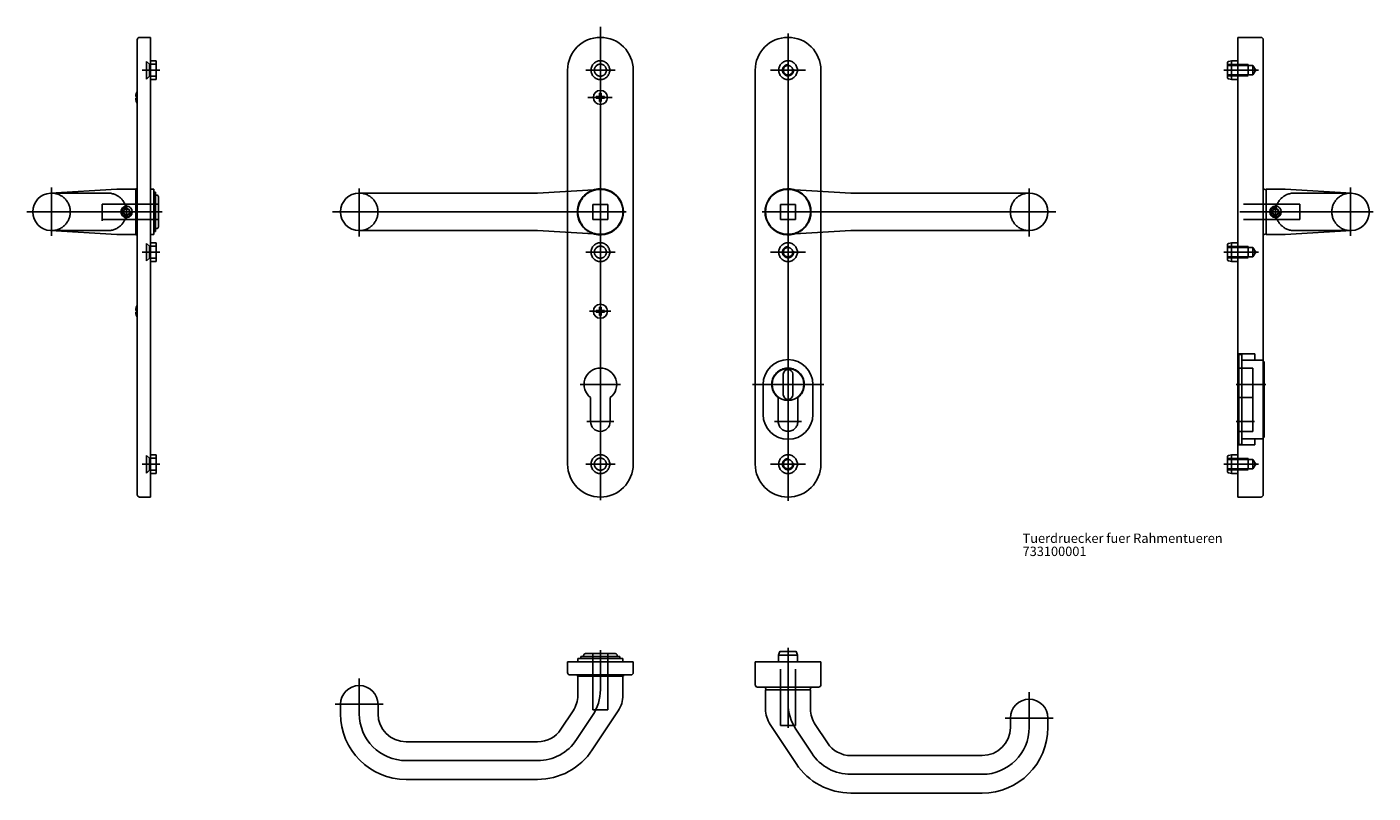
# Model space of a CAD drawing. Extents: x -406 to 312, y -310 to 99.
import ezdxf

# ---------------------------------------------------------------- set-up
doc = ezdxf.new("R2010")
doc.units = 0
doc.linetypes.add('DOT_CENTER', pattern=[0])
doc.linetypes.add('PHANTOM', pattern=[380.999994, 304.799995, -76.199999])
doc.layers.get('0').update_dxf_attribs({"color": 1, "linetype": 'CONTINUOUS'})
doc.layers.add('104', color=1, linetype='CONTINUOUS')

# ---------------------------------------------------------------- blocks, each defined once
blk = doc.blocks.new('_G_T_1')
at = {"layer": '104', "color": 1, "linetype": 'CONTINUOUS', "width": 1.000004}
for s, p in [('Tuerdruecker fuer Rahmentueren', (125, -176.449997)), ('733100001', (125, -183.449997))]:
    blk.add_text(s, height=5, dxfattribs=at).set_placement(p)

msp = doc.modelspace()

# ---------------------------------------------------------------- linework, layer by layer
at = {"layer": '104', "color": 1, "linetype": 'DOT_CENTER'}
for p, q in [((-100, 98.563041), (-100, -153.690505)), ((0, -154), (0, 95)), ((-344.254447, 75.5), (-334.8, 75.5)), ((-107.785747, 75.5), (-92.20475, 75.5)), ((-9.25, 75.5), (9.25, 75.5)), ((232.3, 75.5), (250.793611, 75.5)), ((-106.738935, 61), (-93.771962, 61)), ((-392.5, 12.899917), (-392.5, -12.745662)), ((-228.5, -13.178575), (-228.5, 12.357867)), ((128.5, 12.357867), (128.5, -13.178575)), ((299.8, -12.745662), (299.8, 12.899917)), ((-405.606837, 0), (-333.5, 0)), ((-352.5, -3.6), (-352.5, 3.6)), ((-86.165917, 0), (-242.700676, 0)), ((142.700676, 0), (-13.834083, 0)), ((240.801367, 0), (311.794806, 0)), ((259.8, -3.6), (259.8, 3.6)), ((-344.254447, -21.5), (-334.8, -21.5)), ((-107.785747, -21.5), (-92.20475, -21.5)), ((-9.25, -21.5), (9.25, -21.5)), ((232.3, -21.5), (250.793611, -21.5)), ((-105.78213, -53), (-94.409832, -53)), ((-110.7, -92), (-89.3, -92)), ((19.025698, -92), (-19, -92)), ((254.651881, -92), (238.8, -92)), ((-107.2, -111.8), (-92.8, -111.8)), ((-7.2, -111.8), (7.2, -111.8)), ((238.8, -111.8), (248.676728, -111.8)), ((-344.254447, -134.5), (-334.8, -134.5)), ((-107.785747, -134.5), (-92.20475, -134.5)), ((-9.25, -134.5), (9.25, -134.5)), ((232.3, -134.5), (250.793611, -134.5)), ((-100, -233.651193), (-100, -254.648885)), ((0, -232.3), (0, -255.3)), ((0, -274.957901), (0, -237.460208)), ((-228.5, -267.490984), (-228.5, -248.768232)), ((128.5, -256.077248), (128.5, -274.8)), ((-241.363738, -262.490984), (-215.801975, -262.490984)), ((-112.652854, -281.289409), (-104.152854, -268.44731)), ((115.801975, -269.8), (141.363738, -269.8)), ((4.152854, -275.756325), (12.652854, -288.598425)), ((-133.5, -292.490984), (-203.5, -292.490984)), ((103.5, -299.8), (33.5, -299.8))]:
    msp.add_line(p, q, dxfattribs=at)
at = {"layer": '104', "color": 7, "linetype": 'CONTINUOUS'}
for p, q in [((-346.8, -150.75), (-346.8, 91.75)), ((-345.55, 93), (-339.8, 93)), ((-339.8, 93), (-339.8, -152)), ((239.8, -152), (239.8, 93)), ((239.8, 93), (252.05, 93)), ((253.3, -150.75), (253.3, 91.75)), ((-339.8, 80.5), (-336.8, 80.5)), ((-336.8, 80.5), (-336.8, 70.5)), ((234.3, 79.580511), (234.3, 71.419489)), ((236.3, 80.5), (234.678732, 80.065583)), ((236.3, 70.5), (236.3, 80.5)), ((239.8, 80.5), (236.3, 80.5)), ((-117.5, 75.5), (-117.5, 10.965653)), ((-82.5, -134.5), (-82.5, 75.5)), ((-17.5, 75.5), (-17.5, -134.5)), ((17.5, 10.965653), (17.5, 75.5)), ((-336.8, 70.5), (-339.8, 70.5)), ((234.678732, 70.934417), (236.3, 70.5)), ((236.3, 70.5), (239.8, 70.5)), ((-346.8, 61.503032), (-347.620744, 61.503032)), ((-347.620744, 60.503032), (-346.8, 60.503032)), ((-357.655547, 12), (-393.068412, 9.983832)), ((-357.655547, 12), (-347.5, 12)), ((-347.5, 12.25), (-346.8, 12.25)), ((-347.5, -12.25), (-347.5, 12.25)), ((-338, 12), (-339.8, 12)), ((-338, -12), (-338, 12)), ((-337, 10.4), (-338, 10.4)), ((-337, -10.4), (-337, 10.4)), ((-337, 8.95), (-336.5, 8.95)), ((-335.5, -7.95), (-335.5, 7.95)), ((-133.5, 10), (-228.5, 10)), ((-100.722924, 11.978204), (-133.5, 10)), ((33.5, 10), (0.722924, 11.978204)), ((128.5, 10), (33.5, 10)), ((254.8, 11.704045), (253.3, 12.25)), ((254.8, 12), (264.955547, 12)), ((254.8, 12), (254.8, -12)), ((300.368412, 9.983832), (264.955547, 12)), ((-354, 0.841665), (-354, -0.841665)), ((-352.521097, 1.719871), (-353.978903, 0.878206)), ((-351.021097, 0.878206), (-352.478903, 1.719871)), ((-351, -0.841665), (-351, 0.841665)), ((258.3, 0.841665), (258.3, -0.841665)), ((259.778903, 1.719871), (258.321097, 0.878206)), ((261.278903, 0.878206), (259.821097, 1.719871)), ((261.3, -0.841665), (261.3, 0.841665)), ((-353.978903, -0.878206), (-352.521097, -1.719871)), ((-352.478903, -1.719871), (-351.021097, -0.878206)), ((258.321097, -0.878206), (259.778903, -1.719871)), ((259.821097, -1.719871), (261.278903, -0.878206)), ((-393.068796, -9.98381), (-357.679571, -12)), ((-357.679571, -12), (-347.5, -12)), ((-347.5, -12.25), (-346.8, -12.25)), ((-339.8, -12), (-338, -12)), ((-338, -10.4), (-337, -10.4)), ((-336.5, -8.95), (-337, -8.95)), ((-133.5, -10), (-228.5, -10)), ((-100.722924, -11.978204), (-133.5, -10)), ((-117.5, -10.965653), (-117.5, -134.5)), ((33.5, -10), (0.722924, -11.978204)), ((17.5, -134.5), (17.5, -10.965653)), ((128.5, -10), (33.5, -10)), ((253.3, -12.25), (254.8, -11.704045)), ((254.8, -12), (264.979571, -12)), ((264.979571, -12), (300.368796, -9.98381)), ((-339.8, -16.5), (-336.8, -16.5)), ((-336.8, -16.5), (-336.8, -26.5)), ((234.3, -17.419489), (234.3, -25.580511)), ((236.3, -16.5), (234.678732, -16.934417)), ((236.3, -26.5), (236.3, -16.5)), ((239.8, -16.5), (236.3, -16.5)), ((-336.8, -26.5), (-339.8, -26.5)), ((234.678732, -26.065583), (236.3, -26.5)), ((236.3, -26.5), (239.8, -26.5)), ((-346.8, -52.496968), (-347.620744, -52.496968)), ((-347.620744, -53.496968), (-346.8, -53.496968)), ((253.8, -119.5), (253.8, -80.5)), ((-13.25, -108), (-13.25, -92)), ((-2.5, -86.5), (-2.5, -97.5)), ((2.5, -97.5), (2.5, -86.5)), ((13.25, -92), (13.25, -108)), ((-105.2, -98.974955), (-105.2, -111.8)), ((-94.8, -111.8), (-94.8, -98.974955)), ((-339.8, -129.5), (-336.8, -129.5)), ((-336.8, -129.5), (-336.8, -139.5)), ((234.3, -130.419489), (234.3, -138.580511)), ((236.3, -129.5), (234.678732, -129.934417)), ((236.3, -139.5), (236.3, -129.5)), ((239.8, -129.5), (236.3, -129.5)), ((-336.8, -139.5), (-339.8, -139.5)), ((234.678732, -139.065583), (236.3, -139.5)), ((236.3, -139.5), (239.8, -139.5)), ((-339.8, -152), (-345.55, -152)), ((252.05, -152), (239.8, -152)), ((-108.95, -236.992351), (-108.95, -236.492351)), ((-92.05, -235.492351), (-107.95, -235.492351)), ((-91.05, -236.492351), (-91.05, -236.992351)), ((-4.565583, -234.678732), (-5, -236.3)), ((-5, -236.3), (5, -236.3)), ((-5, -236.3), (-5, -239.8)), ((4.080511, -234.3), (-4.080511, -234.3)), ((5, -236.3), (4.565583, -234.678732)), ((5, -239.8), (5, -236.3)), ((-117.5, -245.55), (-117.5, -239.8)), ((-117.5, -239.8), (-82.5, -239.8)), ((-88, -237.990984), (-112, -237.990984)), ((-112, -237.990984), (-112, -239.8)), ((-110.4, -236.990984), (-110.4, -237.990984)), ((-89.6, -236.990984), (-110.4, -236.990984)), ((-108.95, -236.992351), (-108.95, -236.990984)), ((-89.6, -237.990984), (-89.6, -236.990984)), ((-88, -239.8), (-88, -237.990984)), ((-82.5, -239.8), (-82.5, -245.55)), ((-17.5, -252.05), (-17.5, -239.8)), ((17.5, -239.8), (-17.5, -239.8)), ((17.5, -239.8), (17.5, -252.05)), ((-116.25, -246.8), (-83.75, -246.8)), ((-112.25, -246.8), (-112.25, -247.490984)), ((-112.25, -247.490984), (-87.75, -247.490984)), ((-112, -257.670555), (-112, -247.490984)), ((-88, -247.490984), (-88, -257.646531)), ((-87.75, -246.8), (-87.75, -247.490984)), ((16.25, -253.3), (-16.25, -253.3)), ((-12.25, -253.3), (-11.704045, -254.8)), ((-12, -254.8), (-12, -264.955547)), ((-12, -254.8), (12, -254.8)), ((11.704045, -254.8), (12.25, -253.3)), ((12, -254.8), (12, -264.979571)), ((-238.5, -267.490984), (-238.5, -262.490984)), ((-218.5, -262.490984), (-218.5, -267.490984)), ((-120.991713, -275.770039), (-114.491713, -265.94961)), ((-104.313996, -286.808779), (-90.491713, -265.925586)), ((118.5, -274.8), (118.5, -269.8)), ((138.5, -269.8), (138.5, -274.8)), ((-9.508287, -273.234602), (4.313996, -294.117794)), ((14.491713, -273.258626), (20.991713, -283.079055)), ((-203.5, -282.490984), (-133.5, -282.490984)), ((33.5, -289.8), (103.5, -289.8)), ((-133.5, -302.490984), (-203.5, -302.490984)), ((103.5, -309.8), (33.5, -309.8))]:
    msp.add_line(p, q, dxfattribs=at)
at = {"layer": '104', "color": 1, "linetype": 'PHANTOM'}
for p, q in [((-340.3, 78.7), (-341.8, 80.2)), ((-341.8, 70.8), (-341.8, 80.2)), ((-341.8, 70.8), (-340.3, 72.3)), ((-336.8, 78.7), (-340.3, 78.7)), ((-340.3, 72.3), (-340.3, 78.7)), ((-340.3, 72.3), (-336.8, 72.3)), ((245.3, 78.5), (234.3, 78.5)), ((247.8, 78), (234.3, 78)), ((247.8, 73), (234.3, 73)), ((234.3, 72.5), (245.3, 72.5)), ((245.3, 73.000001), (245.3, 78.499999)), ((247.8, 78), (249.25, 75.5)), ((247.8, 73), (247.8, 77.999999)), ((249.25, 75.5), (247.8, 73)), ((-392.5, 10), (-362.5, 10)), ((-117.5, -10.965653), (-117.5, 10.965653)), ((17.5, -10.965653), (17.5, 10.965653)), ((269.8, 10), (299.8, 10)), ((-365.5, 4.05), (-365.5, -4.86495)), ((-335.5, 4.05), (-365.5, 4.05)), ((-104, -4), (-104, 4)), ((-104, 4), (-96, 4)), ((-96, 4), (-96, -4)), ((-4, -4), (-4, 4)), ((-4, 4), (4, 4)), ((4, 4), (4, -4)), ((242.801367, 4.05), (272.801367, 4.05)), ((272.801367, -4.05), (272.801367, 4.05)), ((-335.5, -4.05), (-365.5, -4.05)), ((-96, -4), (-104, -4)), ((4, -4), (-4, -4)), ((242.801367, -4.05), (272.801367, -4.05)), ((-362.5, -10), (-392.784628, -10)), ((300.084628, -10), (269.8, -10)), ((-340.3, -18.3), (-341.8, -16.8)), ((-341.8, -26.2), (-341.8, -16.8)), ((-336.8, -18.3), (-340.3, -18.3)), ((-340.3, -24.7), (-340.3, -18.3)), ((245.3, -18.5), (234.3, -18.5)), ((247.8, -19), (234.3, -19)), ((245.3, -23.999999), (245.3, -18.500001)), ((247.8, -19), (249.25, -21.5)), ((247.8, -24), (247.8, -19.000001)), ((249.25, -21.5), (247.8, -24)), ((-341.8, -26.2), (-340.3, -24.7)), ((-340.3, -24.7), (-336.8, -24.7)), ((247.8, -24), (234.3, -24)), ((234.3, -24.5), (245.3, -24.5)), ((239.8, -75.75), (248.8, -75.75)), ((240.3, -76), (241.8, -76)), ((240.3, -124), (240.3, -76)), ((241.8, -124), (241.8, -76)), ((248.8, -75.75), (248.8, -79)), ((240.3, -83.3), (247.8, -83.3)), ((241.8, -79), (252.3, -79)), ((247.8, -117), (247.8, -83.3)), ((-5.2, -98.974955), (-5.2, -111.8)), ((5.2, -111.8), (5.2, -98.974955)), ((240.3, -98.974955), (247.8, -98.974955)), ((240.3, -117), (247.8, -117)), ((252.3, -121), (241.8, -121)), ((248.8, -121), (248.8, -124.25)), ((239.8, -124.25), (248.8, -124.25)), ((241.8, -124), (240.3, -124)), ((-340.3, -131.3), (-341.8, -129.8)), ((-341.8, -139.2), (-341.8, -129.8)), ((-336.8, -131.3), (-340.3, -131.3)), ((-340.3, -137.7), (-340.3, -131.3)), ((245.3, -131.5), (234.3, -131.5)), ((247.8, -132), (234.3, -132)), ((245.3, -136.999999), (245.3, -131.500001)), ((247.8, -132), (249.25, -134.5)), ((247.8, -137), (247.8, -132.000001)), ((249.25, -134.5), (247.8, -137)), ((-341.8, -139.2), (-340.3, -137.7)), ((-340.3, -137.7), (-336.8, -137.7)), ((247.8, -137), (234.3, -137)), ((234.3, -137.5), (245.3, -137.5)), ((-104.05, -235.492351), (-104.05, -265.492351)), ((-95.95, -265.492351), (-95.95, -235.492351)), ((-4.05, -243.75), (-4.05, -273.75)), ((4.05, -243.75), (4.05, -273.75)), ((-104.05, -265.492351), (-95.95, -265.492351)), ((-4.05, -273.75), (4.05, -273.75))]:
    msp.add_line(p, q, dxfattribs=at)
at = {"layer": '104', "color": 2, "linetype": 'CONTINUOUS'}
for p, q in [((-100.8, 61.5), (-102.25, 61.5)), ((-102.25, 60.5), (-102.25, 61.5)), ((-100.8, 60.5), (-102.25, 60.5)), ((-100.5, 63.25), (-100.5, 61.8)), ((-100.5, 63.25), (-99.5, 63.25)), ((-100.5, 58.75), (-100.5, 60.2)), ((-99.5, 58.75), (-100.5, 58.75)), ((-99.5, 63.25), (-99.5, 61.8)), ((-99.5, 60.2), (-99.5, 58.75)), ((-99.2, 61.5), (-97.75, 61.5)), ((-97.75, 60.5), (-99.2, 60.5)), ((-97.75, 61.5), (-97.75, 60.5)), ((-100.8, -52.5), (-102.25, -52.5)), ((-102.25, -53.5), (-102.25, -52.5)), ((-100.8, -53.5), (-102.25, -53.5)), ((-100.5, -50.75), (-100.5, -52.2)), ((-100.5, -50.75), (-99.5, -50.75)), ((-100.5, -55.25), (-100.5, -53.8)), ((-99.5, -55.25), (-100.5, -55.25)), ((-99.5, -50.75), (-99.5, -52.2)), ((-99.5, -53.8), (-99.5, -55.25)), ((-99.2, -52.5), (-97.75, -52.5)), ((-97.75, -53.5), (-99.2, -53.5)), ((-97.75, -52.5), (-97.75, -53.5))]:
    msp.add_line(p, q, dxfattribs=at)
at = {"layer": '104', "color": 1, "linetype": 'PHANTOM'}
for centre, radius in [((-100, 75.5), 5), ((0, 75.5), 5), ((-100, 75.5), 3.2), ((0, 75.5), 2.5), ((-100, -21.5), 5), ((-100, -21.5), 3.2), ((0, -21.5), 5), ((0, -21.5), 2.5), ((-100, -134.5), 5), ((-100, -134.5), 3.2), ((0, -134.5), 5), ((0, -134.5), 2.5)]:
    msp.add_circle(centre, radius, dxfattribs=at)
at = {"layer": '104', "color": 7, "linetype": 'CONTINUOUS'}
for centre, radius in [((-100, 61), 3.75), ((-352.5, 0), 3), ((-352.5, 0), 1.72), ((259.8, 0), 3), ((259.8, 0), 1.72), ((-100, -53), 3.75), ((0, -92), 8.5)]:
    msp.add_circle(centre, radius, dxfattribs=at)
for centre, radius, start, end in [((-345.55, 91.75), 1.25, 90, 180), ((-100, 75.5), 17.5, 0, 180), ((0, 75.5), 17.5, 0, 180), ((252.05, 91.75), 1.25, 0, 90), ((234.8, 79.580511), 0.5, 104.036243, 180), ((234.8, 71.419489), 0.5, 180, 255.963757), ((-339.636385, 61.003032), 8, 153.566535, 176.416678), ((-339.636385, 61.003032), 8, 183.583322, 206.433465), ((-392.5, 0), 10, 93.258514, 266.739278), ((-336.5, 7.95), 1, 0, 90), ((-228.5, 0), 10, 90, 270), ((-100, 0), 12.25, 254.950928, 105.049072), ((-100, 0), 12, 266.546201, 93.453799), ((0, 0), 12.25, 74.950928, 285.049072), ((0, 0), 12, 86.546201, 273.453799), ((128.5, 0), 10, 270, 90), ((299.8, 0), 10, 273.260722, 86.741486), ((-336.5, -7.95), 1, 270, 0), ((234.8, -17.419489), 0.5, 104.036243, 180), ((234.8, -25.580511), 0.5, 180, 255.963757), ((-339.636385, -52.996968), 8, 153.566535, 176.416678), ((-339.636385, -52.996968), 8, 183.583322, 206.433465), ((0, -92), 13.25, 0, 180), ((-100, -92), 8.7, 306.705431, 233.294569), ((0, -86.5), 2.5, 0, 180), ((252.3, -80.5), 1.5, 0, 48.189685), ((0, -97.5), 2.5, 180, 0), ((-100, -111.8), 5.2, 180, 0), ((0, -108), 13.25, 180, 0), ((252.3, -119.5), 1.5, 311.810315, 0), ((-100, -134.5), 17.5, 180, 0), ((0, -134.5), 17.5, 180, 0), ((234.8, -130.419489), 0.5, 104.036243, 180), ((234.8, -138.580511), 0.5, 180, 255.963757), ((-345.55, -150.75), 1.25, 180, 270), ((252.05, -150.75), 1.25, 270, 0), ((-107.95, -236.492351), 1, 90, 180), ((-92.05, -236.492351), 1, 0, 90), ((-4.080511, -234.8), 0.5, 90, 165.963757), ((4.080511, -234.8), 0.5, 14.036243, 90), ((-116.25, -245.55), 1.25, 180, 270), ((-83.75, -245.55), 1.25, 270, 0), ((-228.5, -262.490984), 10, 0, 180), ((-127, -257.670555), 15, 326.5, 0), ((-103, -257.646531), 15, 326.5, 360), ((-16.25, -252.05), 1.25, 180, 270), ((16.25, -252.05), 1.25, 270, 0), ((3, -264.955547), 15, 180, 213.5), ((27, -264.979571), 15, 180, 213.5), ((128.5, -269.8), 10, 0, 180), ((-203.5, -267.490984), 35, 180, 270), ((-203.5, -267.490984), 15, 180, 270), ((-133.5, -267.490984), 15, 270, 326.5), ((103.5, -274.8), 35, 270, 0), ((103.5, -274.8), 15, 270, 0), ((-133.5, -267.490984), 35, 270, 326.5), ((33.5, -274.8), 15, 213.5, 270), ((33.5, -274.8), 35, 213.5, 270)]:
    msp.add_arc(centre, radius, start, end, dxfattribs=at)
at = {"layer": '104', "color": 1, "linetype": 'PHANTOM'}
for centre, radius, start, end in [((0, 75.5), 3, 80, 10), ((-392.5, 0), 10, 270, 90), ((-362.5, 0), 10, 270, 90), ((-228.5, 0), 10, 270, 90), ((-100, 0), 12.25, 105.049072, 254.950928), ((-100, 0), 12, 93.453799, 266.546201), ((0, 0), 12, 273.453799, 86.546201), ((0, 0), 12.25, 285.049072, 74.950928), ((128.5, 0), 10, 90, 270), ((269.8, 0), 10, 90, 270), ((299.8, 0), 10, 90, 270), ((0, -21.5), 3, 80, 10), ((0, -92), 8.7, 306.705431, 233.294569), ((252.3, -80.5), 1.5, 48.189685, 90), ((0, -111.8), 5.2, 180, 0), ((252.3, -119.5), 1.5, 270, 311.810315), ((0, -134.5), 3, 80, 10)]:
    msp.add_arc(centre, radius, start, end, dxfattribs=at)
at = {"layer": '104', "color": 2, "linetype": 'CONTINUOUS'}
for centre, radius, start, end in [((-100, 61), 1.2, 155.375682, 204.624318), ((-100.8, 61.8), 0.3, 270, 0), ((-100.8, 60.2), 0.3, 0, 90), ((-100, 61), 1.2, 65.375682, 114.624318), ((-100, 61), 1.2, 245.375682, 294.624318), ((-99.2, 61.8), 0.3, 180, 270), ((-99.2, 60.2), 0.3, 90, 180), ((-100, 61), 1.2, 335.375682, 24.624318), ((-100, -53), 1.2, 155.375682, 204.624318), ((-100.8, -52.2), 0.3, 270, 0), ((-100.8, -53.8), 0.3, 0, 90), ((-100, -53), 1.2, 65.375682, 114.624318), ((-100, -53), 1.2, 245.375682, 294.624318), ((-99.2, -52.2), 0.3, 180, 270), ((-99.2, -53.8), 0.3, 90, 180), ((-100, -53), 1.2, 335.375682, 24.624318)]:
    msp.add_arc(centre, radius, start, end, dxfattribs=at)
at = {"layer": '104', "color": 1, "linetype": 'CONTINUOUS'}
for centre in [(-352.5, 0), (259.8, 0)]:
    msp.add_arc(centre, 2.5, 80, 10, dxfattribs=at)
at = {"layer": '104', "color": 1, "linetype": 'DOT_CENTER'}
for centre, start, end in [((-125, -254.648885), 326.5, 0), ((25, -261.957901), 180, 213.5), ((-203.5, -267.490984), 180, 270), ((103.5, -274.8), 270, 0), ((-133.5, -267.490984), 270, 326.5), ((33.5, -274.8), 213.5, 270)]:
    msp.add_arc(centre, 25, start, end, dxfattribs=at)

# ---------------------------------------------------------------- block references
msp.add_blockref('_G_T_1', (0, 0))

doc.saveas('drawing.dxf')
